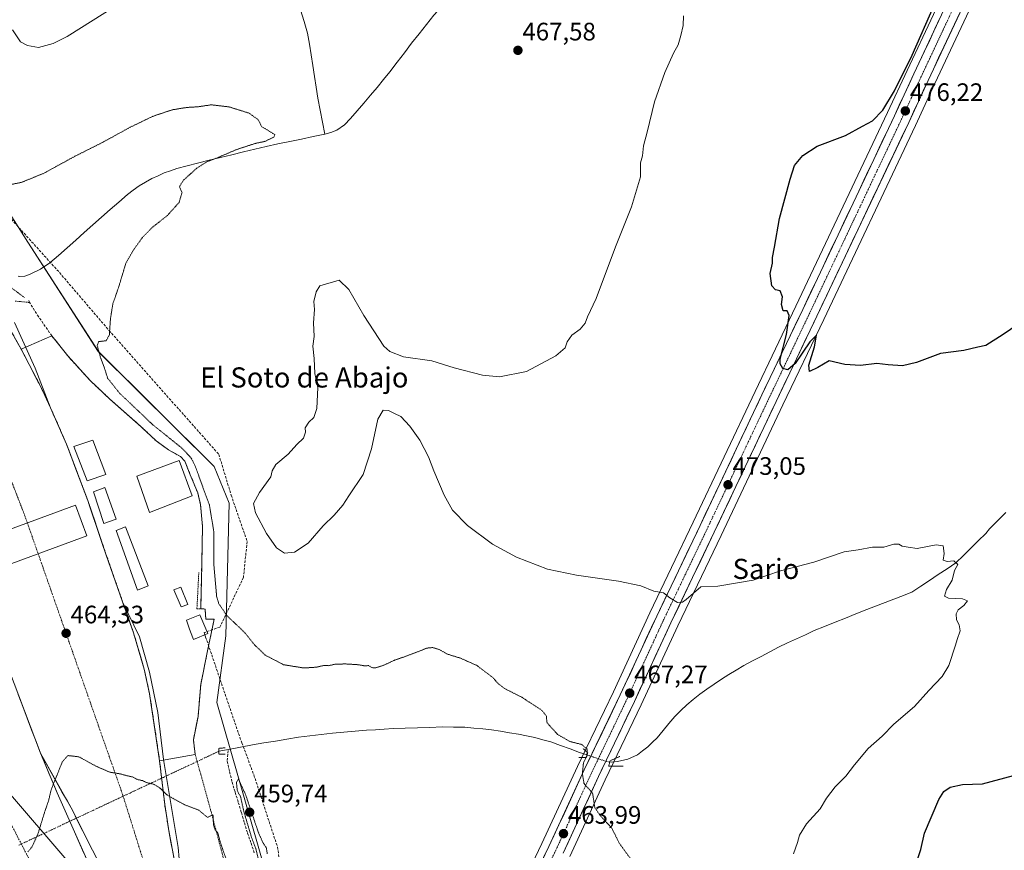
# Model space of a CAD drawing. Units: metres. Extents: x 600390 to 603828, y 4745358 to 4747722.
# Drawn here: x 602252 to 602642, y 4746764 to 4747094 of the extents above; entities that cross this region are included whole.
import ezdxf
from ezdxf.enums import TextEntityAlignment as Align

# ---------------------------------------------------------------- set-up
doc = ezdxf.new("R2010")
doc.units = ezdxf.units.M
doc.header["$MEASUREMENT"] = 0
for name, pattern in [('TRAZO_Y_PUNTO', [1, 0.5, -0.25, 0, -0.25]), ('TRAZOS', [0.75, 0.5, -0.25]), ('TRAZOS2', [0.375, 0.25, -0.125]), ('TRAZOSX2', [1.5, 1, -0.5])]:
    doc.linetypes.add(name, pattern=pattern)
for name, color, linetype, lineweight in [('Alambrada', 19, 'TRAZOS', 0), ('Alambrada virtual', 2, 'TRAZOS', 0), ('Arcén (en calzada doble)', 9, 'Continuous', 13), ('Carretera de calzada doble', 1, 'Continuous', 13), ('Carretera de calzada doble Cxs', 1, 'Continuous', 13), ('Carretera de calzada doble eje', 1, 'TRAZO_Y_PUNTO', 0), ('Carretera de calzada única', 19, 'Continuous', 13), ('Carretera de calzada única Cxs', 19, 'Continuous', 13), ('Carretera de calzada única eje', 19, 'TRAZO_Y_PUNTO', 0), ('Carátula', 7, 'Continuous', 5), ('Conducción de agua lineal', 5, 'TRAZOSX2', 0), ('Corriente artificial lineal', 5, 'TRAZOSX2', 13), ('Corriente natural lineal', 142, 'Continuous', 13), ('Corriente natural lineal oculto', 19, 'TRAZO_Y_PUNTO', 13), ('Cultivos herbáceos CxS', 92, 'Continuous', 0), ('Curva de nivel maestra', 36, 'Continuous', 30), ('Curva de nivel normal', 36, 'Continuous', 0), ('Curva de nivel normal depresión', 36, 'TRAZOS2', 0), ('Edificación', 1, 'Continuous', 13), ('Edificación Cxs', 1, 'Continuous', 13), ('Edificación ligera', 1, 'Continuous', 0), ('Edificación ligera Cxs', 1, 'Continuous', 0), ('Layer 0', 7, 'Continuous', 0), ('Muro lineal', 1, 'TRAZOSX2', 13), ('Núcleo urbano CxS', 19, 'Continuous', 0), ('Puente lineal', 2, 'TRAZOS2', 0), ('Punto de cota en terreno', 7, 'Continuous', 0), ('Rótulo de punto de cota en terreno', 19, 'Continuous', 0), ('Tendido', 6, 'Continuous', 0), ('Texto cartográfico', 19, 'Continuous', 0), ('Área de peaje', 254, 'TRAZOSX2', 0), ('Área de peaje Cxs', 254, 'Continuous', 0)]:
    doc.layers.add(name, color=color, linetype=linetype, lineweight=lineweight)
doc.styles.add('Arial', font='txt', dxfattribs={"height": 0.2})

# ---------------------------------------------------------------- blocks, each defined once
blk = doc.blocks.new('*U151')
at = {"layer": 'Cultivos herbáceos CxS', "color": 92, "linetype": 'Continuous', "lineweight": 0}
for points in [[(602359.9487, 4746718.1287, 460.6489), (602329.9753, 4746822.5729, 462.0498), (602333.4937, 4746848.9901, 463.7579), (602334.9109, 4746901.7325, 469.5134), (602328.8833, 4746916.2085, 469.428), (602282.9527, 4746961.8705, 465.1839), (602255.0163, 4747005.2365, 463.3006), (602171.0907, 4747138.1795, 464.8612)], [(602624.7869, 4747118.0203, 476.9029), (602603.8507, 4747073.3569, 476.0885), (602596.1531, 4747056.7323, 476.0428), (602559.7509, 4746979.8687, 475.3185), (602543.5505, 4746945.9577, 474.4666), (602519.0511, 4746894.1393, 471.9351), (602501.8155, 4746858.1571, 469.122), (602487.3557, 4746826.8577, 466.951), (602473.0861, 4746797.0981, 465.0508), (602458.9953, 4746766.6271, 463.545), (602444.6067, 4746736.5497, 462.6445)], [(602470.0645, 4746761.4329, 463.4647), (602484.1345, 4746791.8925, 465.4383), (602498.4039, 4746821.6517, 466.2807), (602512.8847, 4746852.9529, 467.6822), (602530.0791, 4746888.9013, 471.4342), (602554.5795, 4746940.6821, 474.2345), (602570.7893, 4746974.6315, 475.3039), (602607.2267, 4747051.5475, 476.6954), (602614.9495, 4747068.2233, 476.4443), (602635.8333, 4747112.7903, 477.3649)]]:
    blk.add_polyline3d(points, dxfattribs=at)
blk = doc.blocks.new('*U172')
at = {"layer": 'Curva de nivel normal', "color": 36, "linetype": 'Continuous', "lineweight": 0}
for points in [[(602248.85, 4747089.55, 470), (602252.13, 4747084.83, 470), (602254.8, 4747083.32, 470), (602259.22, 4747082.58, 470), (602265.09, 4747084.1, 470), (602270.55, 4747086.93, 470), (602300.54, 4747105.76, 470)], [(602515.17, 4747095.13, 470), (602515.07, 4747091.25, 470), (602514.04, 4747087.25, 470), (602513.1, 4747083.58, 470), (602511.24, 4747080.25, 470), (602507.72, 4747072.58, 470), (602503.63, 4747060.92, 470), (602500.72, 4747048.99, 470), (602499.22, 4747043.54, 470), (602498.85, 4747039.55, 470), (602498.07, 4747036.82, 470), (602498.09, 4747035.14, 470), (602498.15, 4747031.26, 470), (602494.48, 4747019.28, 470), (602488.16, 4747003.36, 470), (602480.55, 4746982.95, 470), (602477.02, 4746975.59, 470), (602476.19, 4746973.15, 470), (602474.19, 4746970.7, 470), (602470.9, 4746968.34, 470), (602469.05, 4746965.66, 470), (602468.24, 4746963.32, 470), (602464.52, 4746960.18, 470), (602452.91, 4746953.98, 470), (602442.19, 4746951.85, 470), (602435.35, 4746952.43, 470), (602424.12, 4746955.4, 470), (602415.28, 4746958.13, 470), (602404.04, 4746959.82, 470), (602398.58, 4746961.92, 470), (602396.23, 4746964.02, 470), (602388.35, 4746976.1, 470), (602382.31, 4746986.47, 470), (602378.53, 4746990.21, 470), (602370.83, 4746988, 470), (602369.33, 4746985.59, 470), (602368.47, 4746981.73, 470), (602368.7, 4746978.59, 470), (602368.33, 4746973.26, 470), (602368.58, 4746967.77, 470), (602368.04, 4746963.96, 470), (602368.62, 4746959.08, 470), (602368.81, 4746953.15, 470), (602370.01, 4746947.57, 470), (602369.6, 4746939.27, 470), (602368.42, 4746935.74, 470), (602366.53, 4746933.82, 470), (602365.01, 4746931.56, 470), (602365.15, 4746929.87, 470), (602364.31, 4746927.42, 470), (602361.76, 4746924.94, 470), (602358.34, 4746921.18, 470), (602353.42, 4746917.07, 470), (602351.87, 4746914.48, 470), (602351.46, 4746912.1, 470), (602346.96, 4746905.94, 470), (602344.48, 4746901.6, 470), (602345.37, 4746897.86, 470), (602349.73, 4746889.61, 470), (602353.61, 4746883.89, 470), (602356.83, 4746881.79, 470), (602360.82, 4746882.2, 470), (602366.26, 4746885.8, 470), (602372.13, 4746892.65, 470), (602376.53, 4746896.98, 470), (602379.98, 4746900.85, 470), (602382.36, 4746904.6, 470), (602388.01, 4746913.09, 470), (602391.41, 4746923.21, 470), (602393.8, 4746935.01, 470), (602396, 4746938.53, 470), (602398.09, 4746938.5, 470), (602400.48, 4746937.22, 470), (602402.99, 4746936.06, 470), (602406.55, 4746932.25, 470), (602410.48, 4746926.7, 470), (602413.99, 4746920.02, 470), (602416.06, 4746914.47, 470), (602420.16, 4746904.82, 470), (602423.54, 4746898.96, 470), (602429.39, 4746892.86, 470), (602439.34, 4746885.46, 470), (602448.88, 4746880.3, 470), (602461.14, 4746875.55, 470), (602472.67, 4746873.05, 470), (602489.38, 4746870.77, 470), (602498.23, 4746868.84, 470), (602503.39, 4746866.78, 470), (602507.27, 4746866.04, 470), (602509.74, 4746864.17, 470), (602512.8, 4746862.24, 470), (602514.8, 4746862.41, 470), (602516.16, 4746863.44, 470), (602521.98, 4746868.53, 470), (602528.84, 4746868.75, 470), (602542.84, 4746871.16, 470), (602553.61, 4746874.82, 470), (602566.9, 4746878.32, 470), (602578.86, 4746882.36, 470), (602584.53, 4746883.21, 470), (602590.09, 4746884.15, 470), (602594.59, 4746884.23, 470), (602598.56, 4746885.42, 470), (602600.58, 4746885.36, 470), (602601.98, 4746884.61, 470), (602604.36, 4746884.15, 470), (602607.89, 4746883.68, 470), (602615.39, 4746885.13, 470), (602618.26, 4746884.71, 470), (602618.53, 4746881.65, 470), (602618.25, 4746879.03, 470), (602619.73, 4746878.51, 470), (602622.38, 4746878.78, 470), (602623.98, 4746877.28, 470), (602622.7, 4746874.92, 470), (602621.77, 4746871.16, 470), (602619.5, 4746867.43, 470), (602618.69, 4746864.77, 470), (602620.32, 4746863.95, 470), (602625.93, 4746863.72, 470), (602627.91, 4746862.98, 470), (602626.4, 4746861.05, 470), (602624.2, 4746859.34, 470), (602623.31, 4746857.74, 470), (602623.47, 4746855.44, 470), (602624.59, 4746853.45, 470), (602624.92, 4746850.99, 470), (602623.72, 4746847.61, 470), (602623.14, 4746845.28, 470), (602620.41, 4746837.28, 470), (602617.83, 4746832.85, 470), (602612.54, 4746827.3, 470), (602606.76, 4746820.96, 470), (602598.56, 4746813.96, 470), (602593.96, 4746809.22, 470), (602588.48, 4746804.33, 470), (602583.02, 4746797.88, 470), (602579.61, 4746793.29, 470), (602575.37, 4746789.12, 470), (602571.93, 4746784.56, 470), (602569.44, 4746780.36, 470), (602563.99, 4746774.4, 470), (602561.18, 4746769.91, 470), (602560.36, 4746767, 470), (602558.82, 4746762.53, 470)]]:
    blk.add_polyline3d(points, dxfattribs=at)
blk = doc.blocks.new('5PATER')
at = {"layer": 'Carátula', "linetype": 'Continuous', "lineweight": 5}
h = blk.add_hatch(color=250, dxfattribs=at)
edge = h.paths.add_edge_path()
edge.add_ellipse((0, 0.01), major_axis=(-1.33, -1.34), ratio=0.999422, start_angle=0, end_angle=360)

msp = doc.modelspace()

# ---------------------------------------------------------------- linework, layer by layer
at = {"layer": 'Alambrada', "color": 19, "linetype": 'TRAZOS', "lineweight": 0}
msp.add_polyline3d([(602322.83, 4746874.2, 463.08), (602322.07, 4746859.8, 463.68), (602323.6, 4746859.74, 463.72), (602325.32, 4746859.66, 463.75), (602325.59, 4746855.64, 463.79), (602328.92, 4746855.69, 464.07), (602326.28, 4746843.02, 463.84), (602323.6, 4746829.77, 463.99), (602322.51, 4746816.97, 463.77), (602320.66, 4746807.76, 464.16), (602321.42, 4746801.88, 464.3), (602327.51, 4746779.98, 464.48), (602334.67, 4746752.84, 464.87), (602338.62, 4746727.05, 465.7), (602341.19, 4746705.16, 466.55), (602342.55, 4746696.79, 466.26), (602344.59, 4746687.18, 466.4), (602349.96, 4746665.11, 466.85), (602375.12, 4746595.8, 466.05), (602362.23, 4746591.36, 468.71)], dxfattribs=at)
at = {"layer": 'Alambrada virtual', "color": 2, "linetype": 'TRAZOS', "lineweight": 0}
msp.add_polyline3d([(602249.89, 4746981.89, 463.51), (602252.82, 4746981.6, 463.36), (602255.74, 4746981.31, 462.99)], dxfattribs=at)
at = {"layer": 'Arcén (en calzada doble)', "color": 9, "linetype": 'Continuous', "lineweight": 13}
for points in [[(602249.73, 4746973.43), (602257.92, 4746955.27), (602264.03, 4746939.47)], [(602292.6, 4746862.54), (602299.33, 4746848.69), (602303.32, 4746834.6), (602306.55, 4746818.54), (602308.85, 4746799.9), (602314.57, 4746764.99), (602315.05, 4746760.47)]]:
    msp.add_lwpolyline(points, dxfattribs=at)
at = {"layer": 'Carretera de calzada doble', "color": 1, "linetype": 'Continuous', "lineweight": 13}
for points in [[(601830.16, 4747510.75), (601858.44, 4747486.4), (601871.82, 4747474.08), (601925.12, 4747421.59), (601939.71, 4747406.51), (601967.98, 4747376.59), (601981.44, 4747361.56), (602033.98, 4747298.26), (602054.14, 4747271.32), (602073.08, 4747246.49), (602089.73, 4747222.3), (602107.96, 4747194.77), (602122.5, 4747172.38), (602130.75, 4747159), (602151.51, 4747124.31), (602171.42, 4747090.97), (602180.5, 4747075.86), (602204.76, 4747037.94), (602222.53, 4747011.31), (602234.89, 4746992.51), (602241.91, 4746981.21), (602252.32, 4746962.86), (602260.14, 4746947.79), (602264.03, 4746939.47)], [(602264.03, 4746939.47), (602270.3, 4746925.14), (602278.73, 4746902.76), (602285.98, 4746881.47), (602292.6, 4746862.54)], [(602292.6, 4746862.54), (602296.94, 4746850.15), (602301.17, 4746835.76), (602303.3, 4746826), (602307.28, 4746799.42), (602309.3, 4746782.05), (602310.92, 4746771.68), (602314.37, 4746753.51), (602318.62, 4746733.35), (602322.26, 4746717.79), (602327.8, 4746696.59)], [(602260.01, 4746802.39), (602266.62, 4746786.68), (602272.98, 4746772.38), (602280.46, 4746755.47), (602287.64, 4746736.83), (602293.44, 4746720.66), (602302.62, 4746690.26), (602311.42, 4746660.17), (602317.98, 4746637.61), (602324.37, 4746615), (602339.41, 4746566.49), (602348.8, 4746537.13), (602363.6, 4746494.19), (602373.51, 4746468.57), (602382.12, 4746447.22), (602391.05, 4746426.01), (602403.07, 4746399.09)], [(602417.5, 4746401.93), (602407.55, 4746424.27), (602391.5, 4746461.72), (602383.92, 4746480.8), (602376.78, 4746500.05), (602360.89, 4746545.83), (602347.98, 4746585.36), (602331.23, 4746641.38), (602322.3, 4746671.13), (602321.19, 4746676.89), (602318.92, 4746684.02), (602314.73, 4746695.23), (602310.58, 4746704.18), (602306.53, 4746713.51), (602299.5, 4746726.77), (602280.62, 4746763.9), (602272.78, 4746779.55), (602260.01, 4746802.39)]]:
    msp.add_lwpolyline(points, dxfattribs=at)
at = {"layer": 'Carretera de calzada doble Cxs', "color": 1, "linetype": 'Continuous', "lineweight": 13}
msp.add_lwpolyline([(602217.73, 4746914.16), (602260.01, 4746802.39)], dxfattribs=at)
msp.add_lwpolyline([(602217.73, 4746914.16), (602260.01, 4746802.39)], dxfattribs=at)
for points in [[(602250.24, 4746966.53, 463.55), (602252.32, 4746962.86, 463.55), (602254.28, 4746959.09, 463.54), (602256.23, 4746955.33, 463.56), (602258.19, 4746951.56, 463.56), (602260.14, 4746947.79, 463.57), (602262.09, 4746943.63, 463.6), (602264.03, 4746939.47, 463.59), (602265.6, 4746935.89, 463.63), (602267.17, 4746932.31, 463.71), (602268.73, 4746928.72, 463.85), (602270.3, 4746925.14, 463.88), (602271.99, 4746920.66, 463.91), (602273.67, 4746916.19, 464.01), (602275.36, 4746911.71, 463.98), (602277.04, 4746907.24, 464), (602278.73, 4746902.76, 464.15), (602280.18, 4746898.5, 464.2), (602281.63, 4746894.24, 464.13), (602283.08, 4746889.99, 464.05), (602284.53, 4746885.73, 463.98), (602285.98, 4746881.47, 463.92), (602287.3, 4746877.68, 463.87), (602288.63, 4746873.9, 463.86), (602289.95, 4746870.11, 463.85), (602291.28, 4746866.33, 463.82), (602292.6, 4746862.54, 463.8), (602294.05, 4746858.41, 463.83), (602295.49, 4746854.28, 463.85), (602296.94, 4746850.15, 463.87), (602298.35, 4746845.35, 463.91), (602299.76, 4746840.56, 463.94), (602301.17, 4746835.76, 463.98), (602302.24, 4746830.88, 464.05), (602303.3, 4746826, 464.12), (602303.96, 4746821.57, 464.17), (602304.63, 4746817.14, 464.25), (602305.29, 4746812.71, 464.35), (602305.95, 4746808.28, 464.43), (602306.62, 4746803.85, 464.52), (602307.28, 4746799.42, 464.62), (602307.79, 4746795.08, 464.74), (602308.29, 4746790.74, 464.87), (602308.8, 4746786.39, 464.99), (602309.3, 4746782.05, 465.1), (602309.84, 4746778.59, 465.17), (602310.38, 4746775.14, 465.27), (602310.92, 4746771.68, 465.37), (602311.78, 4746767.14, 465.5), (602312.65, 4746762.6, 465.64)], [(602251.2, 4746825.68, 464.54), (602252.96, 4746821.02, 464.58), (602254.73, 4746816.36, 464.6), (602256.49, 4746811.7, 464.64), (602258.25, 4746807.05, 464.69), (602260.01, 4746802.39, 464.77), (602261.66, 4746798.46, 464.86), (602263.32, 4746794.54, 464.9), (602264.97, 4746790.61, 464.98), (602266.62, 4746786.68, 465.06), (602268.21, 4746783.11, 465.13), (602269.8, 4746779.53, 465.16), (602271.39, 4746775.96, 465.24), (602272.98, 4746772.38, 465.34), (602274.85, 4746768.15, 465.45), (602276.72, 4746763.93, 465.55), (602278.59, 4746759.7, 465.66)], [(602282.72, 4746759.77, 465.75), (602280.62, 4746763.9, 465.65), (602278.66, 4746767.81, 465.55), (602276.7, 4746771.73, 465.44), (602274.74, 4746775.64, 465.35), (602272.78, 4746779.55, 465.25), (602270.65, 4746783.36, 465.19), (602268.52, 4746787.16, 465.1), (602266.4, 4746790.97, 465.01), (602264.27, 4746794.78, 464.92), (602262.14, 4746798.58, 464.86), (602260.01, 4746802.39, 464.77), (602258.25, 4746807.05, 464.69), (602256.49, 4746811.7, 464.64), (602254.73, 4746816.36, 464.6), (602252.96, 4746821.02, 464.58), (602251.2, 4746825.68, 464.54)]]:
    msp.add_polyline3d(points, dxfattribs=at)
at = {"layer": 'Carretera de calzada doble eje', "color": 1, "linetype": 'TRAZO_Y_PUNTO', "lineweight": 0}
for points in [[(602222.17, 4746979.08), (602254.07, 4746895.89), (602292.71, 4746785.66), (602320.01, 4746698.47)], [(602227.1, 4746815.43), (602265.75, 4746740.52)]]:
    msp.add_lwpolyline(points, dxfattribs=at)
at = {"layer": 'Carretera de calzada única', "color": 19, "linetype": 'Continuous', "lineweight": 13}
for points in [[(602447.32, 4746735.27), (602461.71, 4746765.35), (602475.8, 4746795.82), (602490.07, 4746825.58), (602504.53, 4746856.88), (602521.76, 4746892.85), (602546.26, 4746944.67), (602562.46, 4746978.58), (602598.87, 4747055.46), (602606.57, 4747072.09), (602627.5, 4747116.74)], [(602633.12, 4747114.07), (602612.23, 4747069.49), (602604.51, 4747052.82), (602568.08, 4746975.92), (602551.87, 4746941.97), (602527.37, 4746890.19), (602510.17, 4746854.23), (602495.69, 4746822.93), (602481.42, 4746793.17), (602467.35, 4746762.71)]]:
    msp.add_lwpolyline(points, dxfattribs=at)
at = {"layer": 'Carretera de calzada única Cxs', "color": 19, "linetype": 'Continuous', "lineweight": 13}
for points in [[(602459.65, 4746761.05, 463.41), (602461.71, 4746765.35, 463.59), (602463.72, 4746769.7, 463.77), (602465.74, 4746774.06, 464.04), (602467.75, 4746778.41, 464.24), (602469.76, 4746782.76, 464.48), (602471.77, 4746787.11, 464.61), (602473.79, 4746791.47, 464.87), (602475.8, 4746795.82, 465.08), (602477.84, 4746800.07, 465.18), (602479.88, 4746804.32, 465.45), (602481.92, 4746808.57, 465.93), (602483.95, 4746812.83, 466.04), (602485.99, 4746817.08, 466.3), (602488.03, 4746821.33, 466.46), (602490.07, 4746825.58, 466.77), (602492.14, 4746830.05, 466.97), (602494.2, 4746834.52, 467.21), (602496.27, 4746838.99, 467.68), (602498.33, 4746843.47, 467.9), (602500.4, 4746847.94, 468.41), (602502.46, 4746852.41, 468.68), (602504.53, 4746856.88, 469.14), (602506.68, 4746861.38, 469.56), (602508.84, 4746865.87, 470.02), (602510.99, 4746870.37, 470.38), (602513.15, 4746874.87, 470.75), (602515.3, 4746879.36, 471.12), (602517.45, 4746883.86, 471.36), (602519.61, 4746888.35, 471.78), (602521.76, 4746892.85, 471.88), (602523.8, 4746897.17, 472.28), (602525.84, 4746901.49, 472.51), (602527.89, 4746905.81, 472.72), (602529.93, 4746910.12, 473.01), (602531.97, 4746914.44, 473.15), (602534.01, 4746918.76, 473.36), (602536.05, 4746923.08, 473.52), (602538.09, 4746927.4, 473.73), (602540.14, 4746931.72, 473.97), (602542.18, 4746936.03, 474.13), (602544.22, 4746940.35, 474.31), (602546.26, 4746944.67, 474.48), (602548.29, 4746948.91, 474.63), (602550.31, 4746953.15, 474.77), (602552.34, 4746957.39, 474.88), (602554.36, 4746961.63, 474.95), (602556.39, 4746965.86, 475.04), (602558.41, 4746970.1, 475.09), (602560.44, 4746974.34, 475.21), (602562.46, 4746978.58, 475.26), (602564.48, 4746982.85, 475.39), (602566.51, 4746987.12, 475.43), (602568.53, 4746991.39, 475.51), (602570.55, 4746995.66, 475.59), (602572.57, 4746999.94, 475.65), (602574.6, 4747004.21, 475.73), (602576.62, 4747008.48, 475.73), (602578.64, 4747012.75, 475.86), (602580.67, 4747017.02, 475.86), (602582.69, 4747021.29, 475.91), (602584.71, 4747025.56, 475.95), (602586.73, 4747029.83, 475.95), (602588.76, 4747034.1, 475.98), (602590.78, 4747038.38, 475.97), (602592.8, 4747042.65, 475.9), (602594.82, 4747046.92, 475.92), (602596.85, 4747051.19, 475.94), (602598.87, 4747055.46, 475.83), (602600.8, 4747059.62, 475.92), (602602.72, 4747063.78, 475.9), (602604.65, 4747067.93, 475.84), (602606.57, 4747072.09, 475.89), (602608.66, 4747076.56, 475.72), (602610.76, 4747081.02, 475.96), (602612.85, 4747085.49, 475.97), (602614.94, 4747089.95, 476.02), (602617.04, 4747094.42, 476.1)], [(602624.76, 4747096.24, 476.42), (602622.68, 4747091.78, 476.43), (602620.59, 4747087.32, 476.34), (602618.5, 4747082.86, 476.27), (602616.41, 4747078.41, 476.29), (602614.32, 4747073.95, 476.16), (602612.23, 4747069.49, 476.27), (602610.3, 4747065.32, 476.13), (602608.37, 4747061.16, 476.16), (602606.44, 4747056.99, 476.11), (602604.51, 4747052.82, 476.08), (602602.49, 4747048.55, 476.16), (602600.46, 4747044.28, 476.06), (602598.44, 4747040, 476.14), (602596.41, 4747035.73, 475.98), (602594.39, 4747031.46, 476.01), (602592.37, 4747027.19, 475.98), (602590.34, 4747022.91, 475.8), (602588.32, 4747018.64, 475.87), (602586.3, 4747014.37, 475.79), (602584.27, 4747010.1, 475.75), (602582.25, 4747005.83, 475.73), (602580.22, 4747001.55, 475.64), (602578.2, 4746997.28, 475.63), (602576.18, 4746993.01, 475.54), (602574.15, 4746988.74, 475.46), (602572.13, 4746984.46, 475.52), (602570.1, 4746980.19, 475.34), (602568.08, 4746975.92, 475.34), (602566.05, 4746971.68, 475.23), (602564.03, 4746967.43, 475.11), (602562, 4746963.19, 475.13), (602559.98, 4746958.95, 474.9), (602557.95, 4746954.7, 474.89), (602555.92, 4746950.46, 474.72), (602553.9, 4746946.21, 474.57), (602551.87, 4746941.97, 474.49), (602549.83, 4746937.66, 474.23), (602547.79, 4746933.34, 474.14), (602545.75, 4746929.03, 473.94), (602543.7, 4746924.71, 473.68), (602541.66, 4746920.4, 473.63), (602539.62, 4746916.08, 473.32), (602537.58, 4746911.77, 473.14), (602535.54, 4746907.45, 472.9), (602533.5, 4746903.14, 472.65), (602531.45, 4746898.82, 472.55), (602529.41, 4746894.51, 472.15), (602527.37, 4746890.19, 471.92), (602525.22, 4746885.7, 471.55), (602523.07, 4746881.2, 471.27), (602520.92, 4746876.71, 470.95), (602518.77, 4746872.21, 470.51), (602516.62, 4746867.72, 470.36), (602514.47, 4746863.22, 469.93), (602512.32, 4746858.73, 469.6), (602510.17, 4746854.23, 469.22), (602508.1, 4746849.76, 468.84), (602506.03, 4746845.29, 468.58), (602503.96, 4746840.82, 468.09), (602501.9, 4746836.34, 467.9), (602499.83, 4746831.87, 467.47), (602497.76, 4746827.4, 467.21), (602495.69, 4746822.93, 466.99), (602493.65, 4746818.68, 466.64), (602491.61, 4746814.43, 466.45), (602489.57, 4746810.18, 466.1), (602487.54, 4746805.92, 465.87), (602485.5, 4746801.67, 465.68), (602483.46, 4746797.42, 465.48), (602481.42, 4746793.17, 465.24), (602479.41, 4746788.82, 465.06), (602477.4, 4746784.47, 464.8), (602475.39, 4746780.12, 464.56), (602473.38, 4746775.76, 464.33), (602471.37, 4746771.41, 464.06), (602469.36, 4746767.06, 463.86), (602467.35, 4746762.71, 463.68)]]:
    msp.add_polyline3d(points, dxfattribs=at)
at = {"layer": 'Carretera de calzada única eje', "color": 19, "linetype": 'TRAZO_Y_PUNTO', "lineweight": 0}
msp.add_lwpolyline([(602630.3, 4747115.4), (602619.85, 4747093.1), (602609.39, 4747070.79), (602605.55, 4747062.47), (602601.69, 4747054.14), (602583.48, 4747015.68), (602565.28, 4746977.25), (602557.17, 4746960.26), (602549.07, 4746943.32), (602536.82, 4746917.41), (602524.57, 4746891.52), (602515.96, 4746873.54), (602507.35, 4746855.55), (602492.89, 4746824.25), (602485.75, 4746809.36), (602478.6, 4746794.49), (602471.57, 4746779.26), (602464.53, 4746764.02), (602457.32, 4746748.99)], dxfattribs=at)
at = {"layer": 'Conducción de agua lineal', "color": 5, "linetype": 'TRAZOSX2', "lineweight": 0}
for points in [[(602243.43, 4747019.93, 464.44), (602267.54, 4746993.21, 463.05), (602287.19, 4746970.23, 464.89), (602303.09, 4746952.26, 466.73), (602330.77, 4746921.04, 469.25), (602335.67, 4746904.81, 469.6), (602342.02, 4746886.44, 469.34), (602340.51, 4746872.19, 467.95), (602331.21, 4746852.5, 464.04), (602324.94, 4746850.3, 463.82)], [(602324.94, 4746850.3, 463.82), (602325.32, 4746849.2, 463.82), (602325.54, 4746848.55, 463.82), (602339.58, 4746807.35, 460.77), (602339.88, 4746806.56, 460.62), (602344.67, 4746793.81, 460.61), (602354.02, 4746765.26, 460.15), (602366.1, 4746688.48, 462.14), (602376.45, 4746635.34, 464.37), (602385.95, 4746594.33, 464.63), (602396.94, 4746548.84, 465.23), (602424.18, 4746497.63, 467.35), (602466.98, 4746468.98, 470.15), (602494.54, 4746457.48, 472.19), (602546.18, 4746444.5, 479.44), (602580.19, 4746433.09, 482.64), (602603.3, 4746417.95, 483.91), (602603.36, 4746417.86, 483.91), (602695.12, 4746272.56, 480.69), (602685.8, 4746215.8, 478.36), (602678.71, 4746184.56, 477.76), (602677.12, 4746136.46, 476.22)]]:
    msp.add_polyline3d(points, dxfattribs=at)
at = {"layer": 'Corriente artificial lineal', "color": 5, "linetype": 'TRAZOSX2', "lineweight": 13}
msp.add_polyline3d([(602344.83, 4746762.91, 460.41), (602343.47, 4746766.94, 460.56), (602342.1, 4746770.97, 460.35), (602340.87, 4746775.02, 460.17), (602339.64, 4746779.06, 460.51), (602338.42, 4746783.11, 460.72), (602337.19, 4746787.15, 460.47), (602335.96, 4746791.2, 460.17), (602335, 4746795.36, 460.44), (602334.04, 4746799.52, 460.73), (602334.57, 4746803.9, 460.59)], dxfattribs=at)
at = {"layer": 'Corriente natural lineal', "color": 142, "linetype": 'Continuous', "lineweight": 13}
for points in [[(602436.76, 4747118.48, 467.07), (602434.27, 4747115.63, 467.38), (602431.77, 4747112.79, 467.11), (602428.63, 4747109.3, 467.12), (602425.5, 4747105.8, 466.81), (602422.36, 4747102.31, 466.7), (602419.23, 4747098.81, 466.95), (602416.09, 4747095.32, 466.78), (602413.15, 4747091.62, 466.76), (602410.21, 4747087.92, 466.49), (602407.27, 4747084.22, 466.19), (602404.41, 4747080.45, 466.38), (602401.54, 4747076.69, 466.2), (602398.68, 4747072.92, 466.07), (602396.12, 4747069.8, 465.9), (602393.55, 4747066.68, 466.02), (602390.99, 4747063.56, 465.62), (602388.35, 4747060.49, 465.9), (602385.71, 4747057.43, 465.8), (602383.07, 4747054.36, 465.68), (602380.58, 4747051.8, 465.58), (602377.63, 4747049.75, 465.71), (602375.26, 4747048.79, 465.57), (602372.83, 4747048.15, 465.4)], [(602363.16, 4747097.45, 467.15), (602364.58, 4747092.82, 466.94), (602365.99, 4747088.19, 466.75), (602366.68, 4747083.9, 466.57), (602367.36, 4747079.62, 466.41), (602368.05, 4747075.33, 466.27), (602368.73, 4747071.04, 466.13), (602369.42, 4747066.76, 465.98), (602370.1, 4747062.47, 465.83), (602371.01, 4747057.7, 465.78), (602371.92, 4747052.92, 465.67), (602372.83, 4747048.15, 465.4)], [(602372.83, 4747048.15, 465.4), (602368.18, 4747047.18, 465.36), (602363.53, 4747046.21, 465.51), (602358.89, 4747045.23, 465.49), (602354.24, 4747044.26, 465.47), (602349.59, 4747043.29, 465.55), (602345.05, 4747042.19, 465.4), (602340.5, 4747041.08, 465.32), (602335.96, 4747039.98, 465.24), (602331.41, 4747038.87, 465.1), (602326.87, 4747037.77, 464.81), (602322.32, 4747036.66, 464.71), (602318.23, 4747035.56, 464.6), (602314.14, 4747034.45, 464.46), (602311.62, 4747033.6, 464.33), (602309.09, 4747032.75, 464.27), (602306.66, 4747031.65, 464.21), (602304.22, 4747030.55, 464.13), (602301.68, 4747029.12, 463.99), (602299.13, 4747027.68, 463.83), (602296.81, 4747025.95, 463.67), (602294.49, 4747024.21, 463.63), (602291.07, 4747021.19, 463.54), (602287.65, 4747018.17, 463.44), (602284.23, 4747015.14, 463.4), (602280.81, 4747012.12, 463.19), (602277.39, 4747009.1, 462.98), (602273.97, 4747006.08, 462.93), (602270.55, 4747003.05, 462.72), (602267.13, 4747000.03, 462.93), (602263.71, 4746997.01, 462.68), (602260.01, 4746994.53, 462.47), (602255.9, 4746992.54, 462.38), (602253.85, 4746991.8, 462.65), (602251.8, 4746991.64, 462.97), (602251.17, 4746991.82, 462.98)], [(602643, 4746897.98, 470.89), (602639.79, 4746894.73, 470.91), (602636.57, 4746891.48, 470.65), (602635.11, 4746889.65, 470.63), (602632.15, 4746886.73, 470.64), (602629.18, 4746883.81, 470.66), (602626.21, 4746880.89, 470.22), (602623.24, 4746877.97, 470.06), (602619.76, 4746875.66, 469.81), (602616.27, 4746873.34, 469.47), (602612.79, 4746871.03, 469.43), (602609.3, 4746868.71, 469.16), (602605.81, 4746866.4, 469.12), (602601.35, 4746864.66, 468.72), (602596.88, 4746862.93, 468.75), (602592.42, 4746861.19, 468.74), (602587.95, 4746859.46, 468.37), (602583.49, 4746857.72, 468.43), (602579.38, 4746856.07, 468.47), (602575.28, 4746854.41, 468.18), (602571.17, 4746852.76, 468.27), (602567.06, 4746851.1, 468.47), (602563.52, 4746849.46, 468.23), (602559.98, 4746847.83, 468.11), (602556.44, 4746846.19, 467.97), (602552.9, 4746844.55, 467.84), (602549.45, 4746842.72, 467.85), (602546, 4746840.88, 467.72), (602542.54, 4746839.05, 467.6), (602539.09, 4746837.21, 467.52), (602536.12, 4746835.43, 467.38), (602533.14, 4746833.64, 467.25), (602530.17, 4746831.86, 467.16), (602527.32, 4746829.87, 467.06), (602524.47, 4746827.87, 466.91), (602521.62, 4746825.88, 466.87), (602519.05, 4746823.77, 466.79), (602516.48, 4746821.66, 466.65), (602514.09, 4746819.36, 466.6), (602511.7, 4746817.05, 466.39), (602509.37, 4746814.23, 466.24), (602507.05, 4746811.42, 466.23), (602504.72, 4746808.6, 466.24), (602502.89, 4746806.77, 466.24), (602501.05, 4746804.94, 466.23), (602498.95, 4746803.35, 466.06), (602496.85, 4746801.76, 465.91), (602493.03, 4746800.02, 465.52), (602488.98, 4746799.13, 465.42), (602486.78, 4746798.88, 465.52), (602485.91, 4746798.98, 465.54)], [(602476.94, 4746801.76, 464.97), (602473.94, 4746802.78, 464.43), (602470.12, 4746804.17, 464.29), (602466.3, 4746805.55, 464.68), (602462.48, 4746806.94, 464.61), (602459.3, 4746807.81, 464.4), (602456.12, 4746808.67, 464.14), (602452.87, 4746809.31, 464.01), (602449.62, 4746809.95, 463.84), (602446.09, 4746810.55, 463.72), (602442.56, 4746811.15, 464.02), (602439.03, 4746811.75, 463.89), (602435.48, 4746812.09, 463.69), (602431.92, 4746812.42, 463.6), (602428.37, 4746812.76, 463.54), (602423.88, 4746812.82, 463.44), (602419.38, 4746812.87, 463.29), (602414.51, 4746812.7, 463.07), (602409.64, 4746812.53, 462.85), (602404.76, 4746812.35, 462.7), (602399.89, 4746812.18, 462.66), (602396.39, 4746811.97, 462.72), (602392.9, 4746811.76, 462.85), (602389.4, 4746811.55, 462.88), (602384.88, 4746811.18, 462.75), (602380.36, 4746810.81, 462.51), (602375.84, 4746810.44, 462.36), (602371.33, 4746809.89, 462.07), (602366.83, 4746809.35, 461.64), (602362.32, 4746808.8, 461.21), (602357.78, 4746808.03, 461.05), (602353.24, 4746807.26, 460.93), (602348.69, 4746806.49, 460.96), (602344.15, 4746805.72, 460.72), (602339.36, 4746804.81, 460.39), (602334.57, 4746803.9, 460.59)], [(602334.57, 4746803.9, 460.59), (602330.8, 4746803.22, 461.39)]]:
    msp.add_polyline3d(points, dxfattribs=at)
at = {"layer": 'Corriente natural lineal oculto', "color": 19, "linetype": 'TRAZO_Y_PUNTO', "lineweight": 13}
for points in [[(602330.8, 4746803.22, 461.39), (602326.39, 4746801.14, 463.21), (602321.98, 4746799.07, 464.28), (602317.57, 4746797, 464.51), (602313.16, 4746794.93, 464.63), (602308.75, 4746792.86, 464.79), (602304.34, 4746790.79, 464.95), (602299.93, 4746788.72, 465.06), (602295.52, 4746786.64, 465.15), (602291.11, 4746784.57, 465.21), (602286.7, 4746782.5, 465.3), (602282.29, 4746780.43, 465.4), (602277.88, 4746778.36, 465.4), (602273.47, 4746776.29, 465.3), (602269.06, 4746774.22, 465.21), (602264.65, 4746772.14, 465.12), (602260.24, 4746770.07, 465.02), (602255.83, 4746768, 464.92), (602251.42, 4746765.93, 464.8)], [(602485.91, 4746798.98, 465.54), (602484.63, 4746799.13, 465.54), (602480.78, 4746800.44, 465.5), (602476.94, 4746801.76, 464.97)]]:
    msp.add_polyline3d(points, dxfattribs=at)
at = {"layer": 'Cultivos herbáceos CxS', "color": 92, "linetype": 'Continuous', "lineweight": 0}
for points in [[(602171.09, 4747138.18, 464.86), (602255.02, 4747005.24, 463.3), (602282.95, 4746961.87, 465.18), (602328.88, 4746916.21, 469.43), (602334.91, 4746901.73, 469.51), (602333.49, 4746848.99, 463.76), (602329.98, 4746822.57, 462.05), (602359.95, 4746718.13, 460.65)], [(602444.61, 4746736.55, 462.64), (602459, 4746766.63, 463.54), (602473.09, 4746797.1, 465.05), (602487.36, 4746826.86, 466.95), (602501.82, 4746858.16, 469.12), (602519.05, 4746894.14, 471.94), (602543.55, 4746945.96, 474.47), (602559.75, 4746979.87, 475.32), (602596.15, 4747056.73, 476.04), (602603.85, 4747073.36, 476.09), (602624.79, 4747118.02, 476.9)], [(602635.83, 4747112.79, 477.36), (602614.95, 4747068.22, 476.44), (602607.23, 4747051.55, 476.7), (602570.79, 4746974.63, 475.3), (602554.58, 4746940.68, 474.23), (602530.08, 4746888.9, 471.43), (602512.88, 4746852.95, 467.68), (602498.4, 4746821.65, 466.28), (602484.13, 4746791.89, 465.44), (602470.06, 4746761.43, 463.46)]]:
    msp.add_polyline3d(points, dxfattribs=at)
at = {"layer": 'Curva de nivel maestra', "color": 36, "linetype": 'Continuous', "lineweight": 30}
for points in [[(602650.72, 4746974.54, 475), (602641.99, 4746968.68, 475), (602635.16, 4746964.21, 475), (602631.94, 4746963.61, 475), (602626.41, 4746962.32, 475), (602617.1, 4746961.13, 475), (602607.62, 4746957.56, 475), (602602.04, 4746956.22, 475), (602596.31, 4746956.58, 475), (602591.82, 4746957.11, 475), (602585.45, 4746956.27, 475), (602579.23, 4746956.69, 475), (602572.99, 4746958.16, 475), (602568.5, 4746955.49, 475), (602565.14, 4746953.9, 475), (602564.88, 4746956.44, 475), (602567.13, 4746963.67, 475), (602567.96, 4746968.39, 475), (602565.35, 4746965.65, 475), (602559.46, 4746957.05, 475), (602556.5, 4746954.6, 475), (602554.51, 4746955.18, 475), (602553.48, 4746956.95, 475), (602553.52, 4746958.87, 475), (602556.02, 4746968.6, 475), (602557.08, 4746976.11, 475), (602556.31, 4746978, 475), (602554.73, 4746978, 475), (602554.1, 4746980.52, 475), (602554.44, 4746983.53, 475), (602553.53, 4746985.94, 475), (602551.6, 4746986.34, 475), (602550.23, 4746987.88, 475), (602549.56, 4746992.88, 475), (602550.41, 4746996.88, 475), (602550.48, 4746999.18, 475), (602551.22, 4747003.31, 475), (602553.23, 4747014.64, 475), (602557.54, 4747030.24, 475), (602559.18, 4747035.69, 475), (602562.5, 4747039.65, 475), (602568.25, 4747043.34, 475), (602579.49, 4747047.63, 475), (602586.18, 4747051.26, 475), (602590.16, 4747053.38, 475), (602594.2, 4747057.7, 475), (602598.87, 4747065.33, 475), (602605.9, 4747079.44, 475), (602614.8, 4747099.58, 475)], [(602607.84, 4746759.83, 475), (602609.3, 4746764.2, 475), (602610.82, 4746770.74, 475), (602616.54, 4746784.07, 475), (602618.41, 4746787.25, 475), (602620.97, 4746788.98, 475), (602625.91, 4746790, 475), (602633.8, 4746790.24, 475), (602646.05, 4746793.56, 475)]]:
    msp.add_polyline3d(points, dxfattribs=at)
at = {"layer": 'Curva de nivel normal depresión', "color": 36, "linetype": 'TRAZOS2', "lineweight": 0}
for points in [[(602495.53, 4746758.62, 465), (602489.64, 4746766.77, 465), (602486.64, 4746772.82, 465), (602484.24, 4746775.35, 465), (602482.28, 4746777.46, 465), (602479.98, 4746780.81, 465), (602479.09, 4746786.58, 465), (602475.66, 4746790.43, 465), (602475.03, 4746794.42, 465), (602475.46, 4746798.62, 465), (602476.81, 4746801.43, 465), (602476.96, 4746803.98, 465), (602474.79, 4746805.9, 465), (602470.11, 4746807.07, 465), (602465.21, 4746809.87, 465), (602460.92, 4746814.62, 465), (602460.79, 4746817.16, 465), (602458.95, 4746819.45, 465), (602451.01, 4746824.64, 465), (602444.28, 4746828.04, 465), (602441.61, 4746830.04, 465), (602439.6, 4746832.36, 465), (602433.26, 4746837.2, 465), (602426.67, 4746840.16, 465), (602421.48, 4746841.75, 465), (602418.41, 4746843.5, 465), (602415.62, 4746844.38, 465), (602413.41, 4746844.16, 465), (602404.68, 4746840.82, 465), (602400.31, 4746839.28, 465), (602396.53, 4746837.47, 465), (602393.02, 4746836.31, 465), (602391.48, 4746836.41, 465), (602390.29, 4746837.2, 465), (602388.36, 4746837.14, 465), (602386.04, 4746837.56, 465), (602380.92, 4746837.88, 465), (602376.8, 4746837.74, 465), (602374.29, 4746837.18, 465), (602372.34, 4746837.22, 465), (602369.46, 4746836.58, 465), (602364.51, 4746836.26, 465), (602356.47, 4746837.55, 465), (602349.2, 4746841.33, 465), (602344.89, 4746845.49, 465), (602341.27, 4746850.06, 465), (602333.9, 4746857.14, 465), (602330.77, 4746861.77, 465), (602329.9, 4746864.66, 465), (602328.79, 4746877.27, 465), (602328.82, 4746890.2, 465), (602327.01, 4746900.97, 465), (602321.38, 4746916.4, 465), (602319.84, 4746919.54, 465), (602316.13, 4746923.52, 465), (602304.54, 4746932.82, 465), (602291.35, 4746945.36, 465), (602286.64, 4746951.27, 465), (602285.44, 4746955.17, 465), (602283.91, 4746959.2, 465), (602282.48, 4746964.27, 465), (602283.14, 4746965.82, 465), (602286.02, 4746966.16, 465), (602287.32, 4746968.38, 465), (602287.77, 4746974.93, 465), (602288.74, 4746980.94, 465), (602290.85, 4746986.91, 465), (602293.9, 4746996.98, 465), (602296.79, 4747001.99, 465), (602300.49, 4747007.18, 465), (602304.68, 4747011.38, 465), (602310.35, 4747015.86, 465), (602315, 4747021.02, 465), (602316.17, 4747025.03, 465), (602315.13, 4747027.28, 465), (602316.79, 4747029.92, 465), (602321.98, 4747034.58, 465), (602326.04, 4747037.17, 465), (602330.88, 4747039.06, 465), (602337.68, 4747041.98, 465), (602345.14, 4747044.44, 465), (602348.96, 4747045.23, 465), (602352.59, 4747046.98, 465), (602353.01, 4747047.9, 465), (602352.22, 4747048.46, 465), (602347.76, 4747051.14, 465), (602346.43, 4747053.81, 465), (602342.77, 4747056.48, 465), (602334.9, 4747058.94, 465), (602327.74, 4747059.78, 465), (602322.33, 4747058.98, 465), (602318.12, 4747058.75, 465), (602312.21, 4747057.79, 465), (602304.54, 4747055.21, 465), (602295.64, 4747050.9, 465), (602283.95, 4747044.52, 465), (602273.65, 4747039.37, 465), (602261.44, 4747032.68, 465), (602252.55, 4747029.02, 465), (602247.12, 4747027.92, 465)], [(602254.99, 4746763.29, 465), (602256.6, 4746765.2, 465), (602258.98, 4746770.43, 465), (602261.71, 4746779.27, 465), (602263.2, 4746783.54, 465), (602264.22, 4746787.96, 465), (602268.69, 4746799.07, 465), (602270.88, 4746801.5, 465), (602275.22, 4746801.02, 465), (602282.08, 4746797.26, 465), (602287.56, 4746794.89, 465), (602291.51, 4746794.26, 465), (602294.4, 4746793.48, 465), (602296.54, 4746793.03, 465), (602298.54, 4746791.98, 465), (602300.44, 4746791.55, 465), (602302.26, 4746790.75, 465), (602305.05, 4746790.08, 465), (602307.24, 4746788.76, 465), (602310.2, 4746785.89, 465), (602312.62, 4746784.47, 465), (602316.96, 4746782.1, 465), (602322.83, 4746779.81, 465), (602326.26, 4746776.98, 465), (602328.45, 4746777.96, 465), (602328.64, 4746774.06, 465), (602329.28, 4746772.03, 465), (602330.41, 4746770.73, 465), (602331.42, 4746766.81, 465), (602335.42, 4746755.5, 465)], [(602349.98, 4746762.52, 460), (602349.61, 4746764.97, 460), (602348.44, 4746766.57, 460), (602346.52, 4746770.83, 460), (602341.35, 4746786.1, 460), (602338.54, 4746792.21, 460), (602337.74, 4746790.84, 460), (602338.08, 4746787.8, 460), (602338.62, 4746786.49, 460), (602339.37, 4746785.3, 460), (602340.66, 4746779.41, 460), (602343.75, 4746769.01, 460), (602345.44, 4746764.57, 460), (602346.51, 4746760.12, 460)]]:
    msp.add_polyline3d(points, dxfattribs=at)
at = {"layer": 'Edificación', "color": 1, "linetype": 'Continuous', "lineweight": 13}
for points in [[(602285.98, 4746913.05, 463.37), (602278.48, 4746910.6, 463.86), (602273.23, 4746924.17, 463.89), (602280.78, 4746926.68, 463.54), (602285.98, 4746913.05, 463.37)], [(602320.21, 4746904.65, 463.11), (602303.25, 4746898.01, 463.1), (602298.19, 4746912.33, 463.17), (602315.03, 4746918.55, 463.15), (602320.21, 4746904.65, 463.11)], [(602290.06, 4746895.32, 463.47), (602285.14, 4746893.59, 464.01), (602281.05, 4746906.19, 463.9), (602285.59, 4746907.85, 463.44), (602290.06, 4746895.32, 463.47)], [(602302.66, 4746868.88, 463.39), (602298.52, 4746867.17, 463.57), (602290.01, 4746890.83, 463.49), (602293.78, 4746892.3, 463.2), (602302.66, 4746868.88, 463.39)], [(602318.48, 4746861.52, 463.61), (602315.85, 4746860.5, 463.65), (602312.85, 4746867.29, 463.42), (602315.73, 4746868.31, 463.56), (602318.48, 4746861.52, 463.61)], [(602326.42, 4746849.93, 463.82), (602320.66, 4746847.57, 463.82), (602319.58, 4746850.58, 463.78), (602319.05, 4746852.06, 463.78), (602317.91, 4746855.25, 463.75), (602323.28, 4746857.3, 463.79), (602326.42, 4746849.93, 463.82)]]:
    msp.add_polyline3d(points, dxfattribs=at)
at = {"layer": 'Edificación Cxs', "color": 1, "linetype": 'Continuous', "lineweight": 13}
for points in [[(602285.98, 4746913.05, 463.37), (602278.48, 4746910.6, 463.86), (602273.23, 4746924.17, 463.89), (602280.78, 4746926.68, 463.54), (602285.98, 4746913.05, 463.37)], [(602320.21, 4746904.65, 463.11), (602303.25, 4746898.01, 463.1), (602298.19, 4746912.33, 463.17), (602315.03, 4746918.55, 463.15), (602320.21, 4746904.65, 463.11)], [(602290.06, 4746895.32, 463.47), (602285.14, 4746893.59, 464.01), (602281.05, 4746906.19, 463.9), (602285.59, 4746907.85, 463.44), (602290.06, 4746895.32, 463.47)], [(602302.66, 4746868.88, 463.39), (602298.52, 4746867.17, 463.57), (602290.01, 4746890.83, 463.49), (602293.78, 4746892.3, 463.2), (602302.66, 4746868.88, 463.39)], [(602318.48, 4746861.52, 463.61), (602315.85, 4746860.5, 463.65), (602312.85, 4746867.29, 463.42), (602315.73, 4746868.31, 463.56), (602318.48, 4746861.52, 463.61)], [(602326.42, 4746849.93, 463.82), (602320.66, 4746847.57, 463.82), (602319.58, 4746850.58, 463.78), (602319.05, 4746852.06, 463.78), (602317.91, 4746855.25, 463.75), (602323.28, 4746857.3, 463.79), (602326.42, 4746849.93, 463.82)]]:
    msp.add_polyline3d(points, close=True, dxfattribs=at)
at = {"layer": 'Edificación ligera', "color": 1, "linetype": 'Continuous', "lineweight": 0}
msp.add_polyline3d([(602278.4, 4746888.73, 464.14), (602187.97, 4746855.39, 463.71), (602183.47, 4746867.59, 463.71), (602273.9, 4746900.93, 464.17), (602278.4, 4746888.73, 464.14)], dxfattribs=at)
at = {"layer": 'Edificación ligera Cxs', "color": 1, "linetype": 'Continuous', "lineweight": 0}
msp.add_polyline3d([(602278.4, 4746888.73, 464.14), (602187.97, 4746855.39, 463.71), (602183.47, 4746867.59, 463.71), (602273.9, 4746900.93, 464.17), (602278.4, 4746888.73, 464.14)], close=True, dxfattribs=at)
at = {"layer": 'Layer 0', "linetype": 'Continuous', "lineweight": 0}
msp.add_polyline3d([(602307.28, 4746799.42, 464.62), (602303.3, 4746826, 464.12), (602301.17, 4746835.76, 463.98), (602296.94, 4746850.15, 463.87), (602292.6, 4746862.54, 463.8), (602285.98, 4746881.47, 463.92), (602278.73, 4746902.76, 464.15), (602270.3, 4746925.14, 463.88), (602264.03, 4746939.47, 463.59), (602260.14, 4746947.79, 463.57), (602252.32, 4746962.86, 463.55), (602264.47, 4746968.14, 463.06), (602270.8, 4746960.14, 463.32), (602279.57, 4746950.48, 463.55), (602287.51, 4746942.99, 463.58), (602299.98, 4746931.99, 463.67), (602305.87, 4746926.42, 463.45), (602310.8, 4746922.84, 463.17), (602315.6, 4746920.15, 463.54), (602317.26, 4746918.41, 463.41), (602319.44, 4746912.98, 463.54), (602322.39, 4746905.81, 463.47), (602323.53, 4746901.08, 463.39), (602324.3, 4746892.5, 462.81), (602323.98, 4746877.21, 462.98), (602323.6, 4746859.74, 463.72), (602325.32, 4746859.66, 463.75), (602325.59, 4746855.64, 463.79), (602328.92, 4746855.69, 464.07), (602326.28, 4746843.02, 463.84), (602323.6, 4746829.77, 463.99), (602322.51, 4746816.97, 463.77), (602320.66, 4746807.76, 464.16), (602321.42, 4746801.88, 464.3), (602307.28, 4746799.42, 464.62)], close=True, dxfattribs=at)
for points in [[(602328.92, 4746855.69, 464.07), (602325.59, 4746855.64, 463.79), (602325.32, 4746859.66, 463.75), (602323.6, 4746859.74, 463.72), (602323.98, 4746877.21, 462.98), (602324.3, 4746892.5, 462.81), (602323.53, 4746901.08, 463.39), (602322.39, 4746905.81, 463.47), (602319.44, 4746912.98, 463.54), (602317.26, 4746918.41, 463.41), (602315.6, 4746920.15, 463.54), (602310.8, 4746922.84, 463.17), (602305.87, 4746926.42, 463.45), (602299.98, 4746931.99, 463.67), (602287.51, 4746942.99, 463.58), (602279.57, 4746950.48, 463.55), (602270.8, 4746960.14, 463.32), (602264.47, 4746968.14, 463.06), (602252.32, 4746962.86, 463.55)], [(602252.32, 4746962.86, 463.55), (602260.14, 4746947.79, 463.57), (602264.03, 4746939.47, 463.59), (602270.3, 4746925.14, 463.88), (602278.73, 4746902.76, 464.15), (602279.87, 4746899.41, 464.2), (602285.98, 4746881.47, 463.92), (602292.6, 4746862.54, 463.8), (602293.31, 4746860.52, 463.81), (602296.94, 4746850.15, 463.87), (602301.17, 4746835.76, 463.98), (602303.3, 4746826, 464.12), (602305.11, 4746813.89, 464.33), (602307.28, 4746799.42, 464.62)], [(602328.92, 4746855.69, 464.07), (602326.28, 4746843.02, 463.84), (602323.6, 4746829.77, 463.99), (602322.51, 4746816.97, 463.77), (602320.66, 4746807.76, 464.16), (602321.42, 4746801.88, 464.3), (602307.28, 4746799.42, 464.62)]]:
    msp.add_polyline3d(points, dxfattribs=at)
at = {"layer": 'Muro lineal', "color": 1, "linetype": 'TRAZOSX2', "lineweight": 13}
msp.add_polyline3d([(602255.32, 4746982.14, 463.02), (602255.57, 4746981.59, 463.01), (602258.78, 4746976.33, 463.11), (602264.47, 4746968.14, 463.06), (602270.8, 4746960.14, 463.32), (602279.57, 4746950.48, 463.55), (602287.51, 4746942.99, 463.58), (602299.98, 4746931.99, 463.67), (602305.87, 4746926.42, 463.45), (602310.8, 4746922.84, 463.17), (602315.6, 4746920.15, 463.54), (602317.26, 4746918.41, 463.41), (602319.44, 4746912.98, 463.54), (602322.39, 4746905.81, 463.47), (602323.53, 4746901.08, 463.39), (602324.3, 4746892.5, 462.81), (602323.98, 4746877.21, 462.98), (602323.6, 4746859.74, 463.72)], dxfattribs=at)
at = {"layer": 'Núcleo urbano CxS', "color": 19, "linetype": 'Continuous', "lineweight": 0}
for points in [[(602171.09, 4747138.18, 464.86), (602255.02, 4747005.24, 463.3), (602282.95, 4746961.87, 465.18), (602328.88, 4746916.21, 469.43), (602334.91, 4746901.73, 469.51), (602333.49, 4746848.99, 463.76), (602329.98, 4746822.57, 462.05), (602359.95, 4746718.13, 460.65)], [(602171.09, 4747138.18, 464.86), (602255.02, 4747005.24, 463.3), (602282.95, 4746961.87, 465.18), (602328.88, 4746916.21, 469.43), (602334.91, 4746901.73, 469.51), (602333.49, 4746848.99, 463.76), (602329.98, 4746822.57, 462.05), (602359.95, 4746718.13, 460.65)], [(602444.61, 4746736.55, 462.64), (602459, 4746766.63, 463.54), (602473.09, 4746797.1, 465.05), (602487.36, 4746826.86, 466.95), (602501.82, 4746858.16, 469.12), (602519.05, 4746894.14, 471.94), (602543.55, 4746945.96, 474.47), (602559.75, 4746979.87, 475.32), (602596.15, 4747056.73, 476.04), (602603.85, 4747073.36, 476.09), (602624.79, 4747118.02, 476.9)], [(602444.61, 4746736.55, 462.64), (602459, 4746766.63, 463.54), (602473.09, 4746797.1, 465.05), (602487.36, 4746826.86, 466.95), (602501.82, 4746858.16, 469.12), (602519.05, 4746894.14, 471.94), (602543.55, 4746945.96, 474.47), (602559.75, 4746979.87, 475.32), (602596.15, 4747056.73, 476.04), (602603.85, 4747073.36, 476.09), (602624.79, 4747118.02, 476.9)], [(602635.83, 4747112.79, 477.36), (602614.95, 4747068.22, 476.44), (602607.23, 4747051.55, 476.7), (602570.79, 4746974.63, 475.3), (602554.58, 4746940.68, 474.23), (602530.08, 4746888.9, 471.43), (602512.88, 4746852.95, 467.68), (602498.4, 4746821.65, 466.28), (602484.13, 4746791.89, 465.44), (602470.06, 4746761.43, 463.46)], [(602635.83, 4747112.79, 477.36), (602614.95, 4747068.22, 476.44), (602607.23, 4747051.55, 476.7), (602570.79, 4746974.63, 475.3), (602554.58, 4746940.68, 474.23), (602530.08, 4746888.9, 471.43), (602512.88, 4746852.95, 467.68), (602498.4, 4746821.65, 466.28), (602484.13, 4746791.89, 465.44), (602470.06, 4746761.43, 463.46)]]:
    msp.add_polyline3d(points, dxfattribs=at)
at = {"layer": 'Puente lineal', "color": 2, "linetype": 'TRAZOS2', "lineweight": 0}
for points in [[(602246.81, 4746988.37, 463.35), (602253.64, 4746983.29, 463.23)], [(602333.26, 4746804.57, 460.96), (602330.83, 4746804.36, 461.44), (602330.76, 4746802.01, 461.58), (602333.32, 4746802.01, 460.84)], [(602475.35, 4746804.25, 464.7), (602477.14, 4746802.58, 464.94), (602476.69, 4746800.73, 465.01), (602473.62, 4746800.73, 464.55)], [(602489.87, 4746801.17, 465.44), (602486.03, 4746799.44, 465.57), (602485.46, 4746797.26, 465.52), (602491.21, 4746797.26, 465.45)]]:
    msp.add_polyline3d(points, dxfattribs=at)
at = {"layer": 'Tendido', "color": 6, "linetype": 'Continuous', "lineweight": 0}
msp.add_polyline3d([(601483.16, 4747687.58, 484.66), (601489.55, 4747680.11, 485.08), (601695.02, 4747437.42, 477.95), (601903.12, 4747191.05, 467.18), (602134.79, 4746917.99, 460.77), (602358.04, 4746657.94, 466.93), (602598.96, 4746371.54, 482.89), (602889.46, 4746028.76, 496.82), (603149.21, 4745616.23, 457.36), (603288.59, 4745400.44, 440.15)], dxfattribs=at)
at = {"layer": 'Área de peaje', "color": 254, "linetype": 'TRAZOSX2', "lineweight": 0}
msp.add_polyline3d([(602314.37, 4746753.51, 465.8), (602310.92, 4746771.68, 465.37), (602309.3, 4746782.05, 465.1), (602307.28, 4746799.42, 464.62), (602305.11, 4746813.89, 464.33), (602303.3, 4746826, 464.12), (602301.17, 4746835.76, 463.98), (602296.94, 4746850.15, 463.87), (602293.31, 4746860.52, 463.81), (602292.6, 4746862.54, 463.8), (602285.98, 4746881.47, 463.92), (602279.87, 4746899.41, 464.2), (602278.73, 4746902.76, 464.15), (602270.3, 4746925.14, 463.88), (602264.03, 4746939.47, 463.59), (602260.14, 4746947.79, 463.57), (602252.32, 4746962.86, 463.55), (602241.91, 4746981.21, 463.51)], dxfattribs=at)
at = {"layer": 'Área de peaje Cxs', "color": 254, "linetype": 'Continuous', "lineweight": 0}
msp.add_polyline3d([(602241.91, 4746981.21, 463.51), (602252.32, 4746962.86, 463.55), (602260.14, 4746947.79, 463.57), (602264.03, 4746939.47, 463.59), (602270.3, 4746925.14, 463.88), (602278.73, 4746902.76, 464.15), (602279.87, 4746899.41, 464.2), (602285.98, 4746881.47, 463.92), (602292.6, 4746862.54, 463.8), (602293.31, 4746860.52, 463.81), (602296.94, 4746850.15, 463.87), (602301.17, 4746835.76, 463.98), (602303.3, 4746826, 464.12), (602305.11, 4746813.89, 464.33), (602307.28, 4746799.42, 464.62), (602309.3, 4746782.05, 465.1), (602310.92, 4746771.68, 465.37), (602314.37, 4746753.51, 465.8)], dxfattribs=at)

# ---------------------------------------------------------------- block references
at = {"layer": 'Cultivos herbáceos CxS', "color": 92, "linetype": 'Continuous', "lineweight": 0}
msp.add_blockref('*U151', (0, 0), dxfattribs=at)
at = {"layer": 'Curva de nivel normal', "color": 36, "linetype": 'Continuous', "lineweight": 0}
msp.add_blockref('*U172', (0, 0), dxfattribs=at)
at = {"layer": 'Punto de cota en terreno', "linetype": 'Continuous', "lineweight": 0}
for p in [(602449.46, 4747081.4, 467.58), (602603.18, 4747057.36, 476.22), (602532.83, 4746908.98, 473.05), (602270.16, 4746850.03, 464.33), (602493.82, 4746826.27, 467.27), (602343, 4746779, 459.74), (602467.52, 4746770.5, 463.99)]:
    msp.add_blockref('5PATER', p, dxfattribs=at)

# ---------------------------------------------------------------- texts
at = {"layer": 'Rótulo de punto de cota en terreno', "color": 19, "linetype": 'Continuous', "lineweight": 0, "style": 'Arial'}
for s, p in [('467,58', (602451.22, 4747083.16)), ('476,22', (602604.94, 4747059.12)), ('473,05', (602534.59, 4746910.74)), ('464,33', (602271.92, 4746851.79)), ('467,27', (602495.58, 4746828.03)), ('459,74', (602344.76, 4746780.76)), ('463,99', (602469.28, 4746772.26))]:
    msp.add_text(s, height=7, dxfattribs=at).set_placement(p, align=Align.BOTTOM_LEFT)
at = {"layer": 'Texto cartográfico', "color": 19, "linetype": 'Continuous', "lineweight": 0, "style": 'Arial'}
for s, p in [('El Soto de Abajo', (602364.7, 4746951.58)), ('Sario', (602547.87, 4746875.59))]:
    msp.add_text(s, height=8, dxfattribs=at).set_placement(p, align=Align.MIDDLE_CENTER)

doc.saveas('drawing.dxf')
